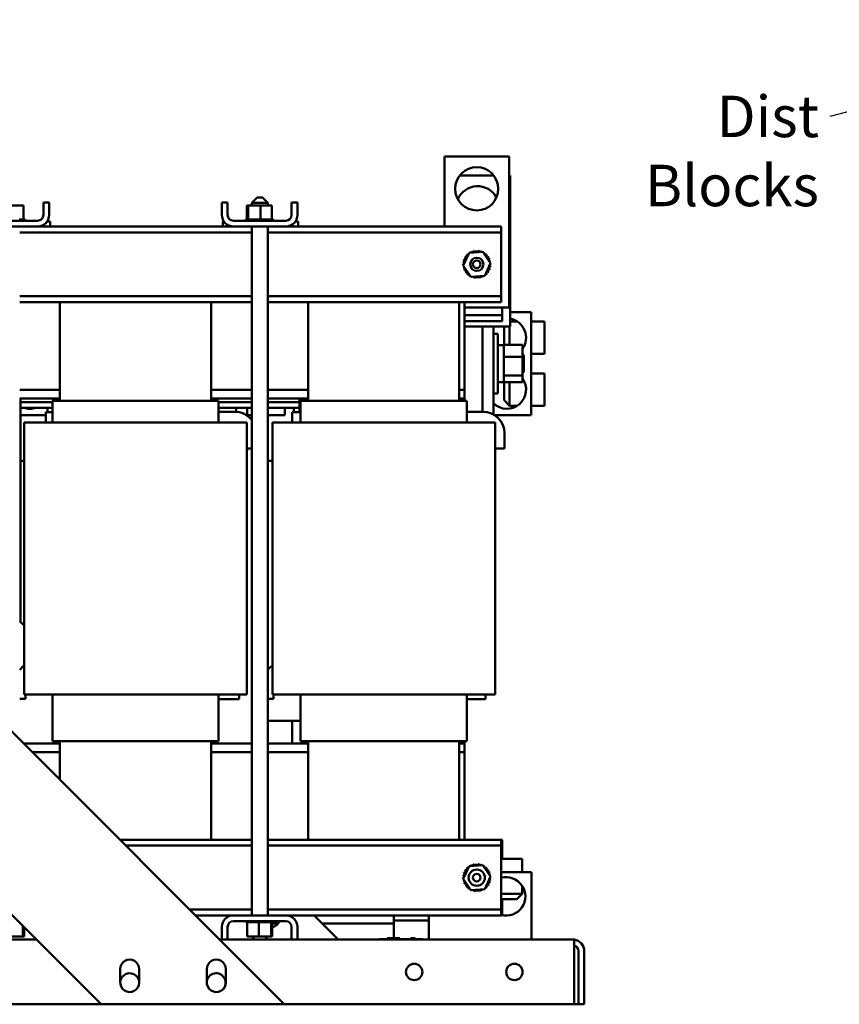
# Model space of a CAD drawing. Units: inches. Extents: x 4 to 172, y 2 to 134.
# Drawn here: x 19 to 38, y 33 to 56 of the extents above; entities that cross this region are included whole.
import ezdxf

# ---------------------------------------------------------------- set-up
doc = ezdxf.new("R2010")
doc.units = ezdxf.units.IN
doc.header["$LTSCALE"] = 8
doc.header["$MEASUREMENT"] = 0
doc.layers.add('Symbol (ANSI)', color=7, linetype='Continuous', lineweight=25)
doc.layers.add('Visible (ANSI)', color=7, linetype='Continuous', lineweight=50)
doc.styles.add('Note Text (ANSI)', font='tahoma.ttf')
doc.dimstyles.new('Default (ANSI)$7', dxfattribs={"dimscale": 8, "dimtxt": 0.12, "dimasz": 0.098425, "dimexe": 0.125, "dimexo": 0.0625, "dimgap": 0.031496, "dimtad": 0, "dimtih": 1, "dimtoh": 1, "dimrnd": 1e-08, "dimzin": 0, "dimdsep": 46, "dimtxsty": 'Note Text (ANSI)', "dimcen": 0.09, "dimdle": 0.393701, "dimclrd": 256, "dimclre": 256, "dimclrt": 256, "dimadec": 0, "dimazin": 1, "dimtfac": 1, "dimtofl": 0, "dimtmove": 0, "dimatfit": 3, "dimfxl": 1, "dimtolj": 1, "dimtzin": 4, "dimlwd": -1, "dimlwe": -1, "dimarcsym": 0})

msp = doc.modelspace()

# ---------------------------------------------------------------- linework, layer by layer
at = {"layer": 'Visible (ANSI)'}
for p, q in [((29.236, 52.747), (30.736, 52.747)), ((29.236, 51.122), (29.236, 52.747)), ((30.736, 52.747), (30.736, 49.247)), ((30.378, 52.307), (29.593, 52.307)), ((30.757, 52.307), (30.736, 52.307)), ((30.757, 48.807), (30.757, 52.307)), ((24.898, 51.798), (24.773, 51.673)), ((24.898, 51.798), (25.023, 51.798)), ((25.023, 51.798), (25.148, 51.673)), ((19.489, 51.611), (19.225, 51.611)), ((19.489, 51.611), (19.489, 51.282)), ((20.08, 51.682), (19.946, 51.682)), ((19.946, 51.39), (19.946, 51.682)), ((20.08, 51.39), (20.08, 51.682)), ((24.081, 51.39), (24.081, 51.682)), ((24.215, 51.682), (24.081, 51.682)), ((24.215, 51.39), (24.215, 51.682)), ((24.661, 51.611), (24.661, 51.282)), ((24.687, 51.611), (24.661, 51.611)), ((24.687, 51.611), (24.687, 51.282)), ((24.976, 51.611), (24.687, 51.611)), ((25.148, 51.673), (24.773, 51.673)), ((24.773, 51.673), (24.773, 51.611)), ((24.976, 51.611), (24.976, 51.282)), ((25.24, 51.611), (24.976, 51.611)), ((25.148, 51.673), (25.148, 51.611)), ((25.24, 51.611), (25.24, 51.282)), ((25.831, 51.682), (25.697, 51.682)), ((25.697, 51.39), (25.697, 51.682)), ((25.831, 51.39), (25.831, 51.682)), ((19.812, 51.256), (18.598, 51.256)), ((18.598, 51.122), (19.812, 51.122)), ((19.434, 51.282), (19.389, 51.282)), ((19.434, 51.282), (19.436, 51.282)), ((19.434, 51.282), (19.434, 51.256)), ((19.473, 51.282), (19.436, 51.282)), ((19.436, 51.282), (19.436, 51.256)), ((19.473, 51.282), (19.475, 51.282)), ((19.473, 51.282), (19.473, 51.256)), ((19.475, 51.282), (19.475, 51.256)), ((19.475, 51.282), (19.489, 51.282)), ((19.502, 51.282), (19.489, 51.282)), ((19.502, 51.282), (19.503, 51.282)), ((19.502, 51.282), (19.502, 51.256)), ((19.519, 51.282), (19.503, 51.282)), ((19.503, 51.282), (19.503, 51.256)), ((19.519, 51.282), (19.519, 51.282)), ((19.523, 51.282), (19.519, 51.282)), ((19.519, 51.282), (19.519, 51.256)), ((19.519, 51.282), (19.519, 51.256)), ((19.523, 51.282), (19.523, 51.256)), ((24.349, 51.122), (19.812, 51.122)), ((19.967, 51.122), (19.967, 51.172)), ((20.101, 51.242), (20.036, 51.242)), ((20.101, 51.122), (20.101, 51.242)), ((24.125, 51.242), (24.101, 51.242)), ((24.101, 51.122), (24.101, 51.242)), ((24.235, 51.122), (24.235, 51.148)), ((25.563, 51.256), (24.349, 51.256)), ((24.349, 51.122), (25.563, 51.122)), ((24.627, 51.282), (24.628, 51.282)), ((24.627, 51.282), (24.627, 51.256)), ((24.635, 51.282), (24.628, 51.282)), ((24.628, 51.282), (24.628, 51.256)), ((24.635, 51.282), (24.636, 51.282)), ((24.635, 51.282), (24.635, 51.256)), ((24.655, 51.282), (24.636, 51.282)), ((24.636, 51.282), (24.636, 51.256)), ((24.655, 51.282), (24.656, 51.282)), ((24.655, 51.282), (24.655, 51.256)), ((24.683, 51.282), (24.656, 51.282)), ((24.656, 51.282), (24.656, 51.256)), ((24.683, 51.282), (24.686, 51.282)), ((24.686, 51.282), (24.688, 51.282)), ((24.686, 51.282), (24.686, 51.256)), ((24.694, 51.282), (24.688, 51.282)), ((24.688, 51.282), (24.688, 51.256)), ((24.694, 51.282), (24.728, 51.282)), ((24.728, 51.282), (24.728, 51.256)), ((24.728, 51.282), (24.73, 51.282)), ((24.73, 51.282), (24.73, 51.256)), ((24.778, 51.282), (24.73, 51.282)), ((24.773, 51.122), (24.773, 35.162)), ((24.778, 51.282), (24.778, 51.256)), ((24.778, 51.282), (24.78, 51.282)), ((24.78, 51.282), (24.78, 51.256)), ((24.834, 51.282), (24.78, 51.282)), ((24.834, 51.282), (24.837, 51.282)), ((24.834, 51.282), (24.834, 51.256)), ((24.837, 51.282), (24.837, 51.256)), ((24.895, 51.282), (24.837, 51.282)), ((24.895, 51.282), (24.895, 51.256)), ((24.895, 51.282), (24.898, 51.282)), ((24.898, 51.282), (24.898, 51.256)), ((24.921, 51.282), (24.898, 51.282)), ((24.921, 51.282), (24.956, 51.282)), ((24.958, 51.282), (24.956, 51.282)), ((24.958, 51.282), (24.961, 51.282)), ((24.958, 51.282), (24.958, 51.256)), ((24.962, 51.282), (24.961, 51.282)), ((24.961, 51.282), (24.961, 51.256)), ((24.962, 51.282), (24.976, 51.282)), ((24.976, 51.282), (25.009, 51.282)), ((25.021, 51.282), (25.009, 51.282)), ((25.021, 51.282), (25.024, 51.282)), ((25.021, 51.282), (25.021, 51.256)), ((25.081, 51.282), (25.024, 51.282)), ((25.024, 51.282), (25.024, 51.256)), ((25.081, 51.282), (25.084, 51.282)), ((25.081, 51.282), (25.081, 51.256)), ((25.137, 51.282), (25.084, 51.282)), ((25.084, 51.282), (25.084, 51.256)), ((25.137, 51.282), (25.139, 51.282)), ((25.137, 51.282), (25.137, 51.256)), ((25.185, 51.282), (25.139, 51.282)), ((25.139, 51.282), (25.139, 51.256)), ((25.148, 51.122), (25.148, 35.162)), ((25.185, 51.282), (25.187, 51.282)), ((25.185, 51.282), (25.185, 51.256)), ((25.223, 51.282), (25.187, 51.282)), ((25.187, 51.282), (25.187, 51.256)), ((25.223, 51.282), (25.225, 51.282)), ((25.223, 51.282), (25.223, 51.256)), ((25.225, 51.282), (25.225, 51.256)), ((25.225, 51.282), (25.24, 51.282)), ((25.252, 51.282), (25.24, 51.282)), ((25.252, 51.282), (25.253, 51.282)), ((25.252, 51.282), (25.252, 51.256)), ((25.269, 51.282), (25.253, 51.282)), ((25.253, 51.282), (25.253, 51.256)), ((25.269, 51.282), (25.269, 51.282)), ((25.274, 51.282), (25.269, 51.282)), ((25.269, 51.282), (25.269, 51.256)), ((25.269, 51.282), (25.269, 51.256)), ((25.274, 51.282), (25.274, 51.256)), ((30.551, 51.122), (25.563, 51.122)), ((25.717, 51.122), (25.717, 51.171)), ((25.851, 51.242), (25.786, 51.242)), ((25.851, 51.122), (25.851, 51.242)), ((30.551, 50.988), (30.551, 51.122)), ((24.773, 50.988), (19.398, 50.988)), ((30.551, 50.988), (25.148, 50.988)), ((30.551, 50.858), (30.551, 50.988)), ((30.551, 49.636), (30.551, 50.858)), ((29.669, 50.222), (29.807, 50.511)), ((29.807, 50.511), (30.126, 50.537)), ((30.126, 50.537), (30.308, 50.273)), ((29.85, 49.958), (29.669, 50.222)), ((30.308, 50.273), (30.17, 49.983)), ((8.477, 50.156), (25.527, 33.106)), ((30.17, 49.983), (29.85, 49.958)), ((24.773, 49.506), (19.398, 49.506)), ((30.551, 49.506), (25.148, 49.506)), ((30.551, 49.506), (30.551, 49.636)), ((30.551, 49.372), (30.551, 49.506)), ((24.773, 49.372), (19.398, 49.372)), ((20.331, 49.372), (20.331, 47.082)), ((23.831, 49.372), (23.831, 47.082)), ((30.551, 49.372), (25.148, 49.372)), ((26.081, 49.372), (26.081, 47.082)), ((29.581, 49.372), (29.581, 47.082)), ((29.706, 47.342), (29.706, 49.372)), ((30.736, 49.247), (29.706, 49.247)), ((30.572, 49.066), (29.706, 49.066)), ((30.572, 49.196), (30.572, 49.247)), ((30.572, 49.066), (30.572, 49.196)), ((30.572, 48.932), (30.572, 49.066)), ((30.757, 49.139), (31.246, 49.139)), ((31.246, 46.755), (31.246, 49.139)), ((30.572, 48.932), (29.706, 48.932)), ((30.926, 48.924), (30.757, 48.924)), ((31.246, 48.924), (31.556, 48.924)), ((31.556, 48.174), (31.556, 48.924)), ((29.706, 48.807), (30.757, 48.807)), ((30.121, 46.832), (30.121, 48.807)), ((30.371, 48.807), (30.371, 46.77)), ((30.371, 48.637), (30.476, 48.637)), ((30.476, 48.637), (30.476, 47.257)), ((30.621, 48.799), (30.629, 48.807)), ((30.621, 48.381), (30.621, 48.799)), ((30.746, 48.807), (30.746, 48.381)), ((30.491, 48.377), (30.596, 48.377)), ((30.611, 48.381), (30.611, 48.354)), ((31.044, 48.381), (30.611, 48.381)), ((31.044, 48.107), (31.044, 48.381)), ((30.611, 48.354), (30.611, 48.116)), ((31.079, 48.137), (31.044, 48.172)), ((31.079, 48.137), (31.079, 47.757)), ((31.246, 48.174), (31.556, 48.174)), ((30.611, 48.116), (30.611, 48.107)), ((30.611, 48.107), (30.611, 48.093)), ((31.044, 48.107), (30.611, 48.107)), ((30.611, 48.093), (30.611, 47.692)), ((31.044, 47.673), (31.044, 48.107)), ((30.611, 47.692), (30.611, 47.673)), ((31.079, 47.757), (31.044, 47.722)), ((31.246, 47.721), (31.556, 47.721)), ((31.556, 47.721), (31.556, 46.971)), ((30.491, 47.517), (30.596, 47.517)), ((30.611, 47.673), (30.611, 47.666)), ((30.611, 47.673), (31.044, 47.673)), ((30.611, 47.666), (30.611, 47.532)), ((30.611, 47.532), (30.611, 47.514)), ((31.044, 47.514), (30.611, 47.514)), ((30.621, 47.096), (30.621, 47.514)), ((30.746, 47.514), (30.746, 46.971)), ((31.044, 47.514), (31.044, 47.673)), ((20.331, 47.342), (19.398, 47.342)), ((24.773, 47.342), (23.831, 47.342)), ((26.081, 47.342), (25.148, 47.342)), ((29.706, 47.342), (29.581, 47.342)), ((29.706, 47.342), (29.706, 47.142)), ((30.371, 47.257), (30.476, 47.257)), ((19.398, 47.142), (20.206, 47.142)), ((19.418, 41.961), (19.418, 47.142)), ((20.156, 47.052), (19.418, 47.052)), ((20.156, 47.052), (19.418, 47.052)), ((20.156, 46.582), (20.156, 47.082)), ((20.28, 47.082), (20.156, 47.082)), ((20.156, 47.082), (20.156, 47.082)), ((20.17, 47.082), (20.17, 47.142)), ((20.331, 47.142), (20.206, 47.142)), ((20.206, 47.142), (20.206, 47.082)), ((20.28, 47.082), (20.329, 47.082)), ((23.832, 47.082), (20.329, 47.082)), ((23.956, 47.142), (23.831, 47.142)), ((23.832, 47.082), (23.882, 47.082)), ((24.005, 47.082), (23.882, 47.082)), ((23.956, 47.142), (24.773, 47.142)), ((23.956, 47.082), (23.956, 47.142)), ((24.005, 47.082), (24.006, 47.082)), ((24.006, 46.582), (24.006, 47.082)), ((24.773, 47.052), (24.006, 47.052)), ((24.773, 47.052), (24.006, 47.052)), ((25.148, 47.142), (25.956, 47.142)), ((25.877, 47.052), (25.148, 47.052)), ((25.877, 47.052), (25.148, 47.052)), ((25.877, 46.822), (25.877, 47.142)), ((25.906, 46.582), (25.906, 47.082)), ((26.03, 47.082), (25.906, 47.082)), ((25.906, 47.082), (25.906, 47.082)), ((26.081, 47.142), (25.956, 47.142)), ((25.956, 47.142), (25.956, 47.082)), ((26.03, 47.082), (26.079, 47.082)), ((29.582, 47.082), (26.079, 47.082)), ((29.706, 47.142), (29.581, 47.142)), ((29.582, 47.082), (29.632, 47.082)), ((29.755, 47.082), (29.632, 47.082)), ((29.706, 47.082), (29.706, 47.142)), ((29.755, 47.082), (29.756, 47.082)), ((29.756, 46.582), (29.756, 47.082)), ((30.621, 47.096), (30.746, 46.971)), ((19.418, 46.922), (20.156, 46.922)), ((20.005, 46.582), (20.005, 46.822)), ((20.13, 46.822), (20.005, 46.822)), ((20.156, 46.922), (20.045, 46.922)), ((20.045, 46.922), (20.045, 46.822)), ((20.13, 46.822), (20.156, 46.822)), ((24.006, 46.922), (24.773, 46.922)), ((24.006, 46.832), (24.38, 46.832)), ((24.414, 46.831), (24.414, 46.922)), ((24.664, 46.922), (24.664, 46.744)), ((25.148, 46.922), (25.877, 46.922)), ((25.539, 46.755), (25.539, 46.922)), ((25.712, 46.582), (25.712, 46.822)), ((25.838, 46.822), (25.712, 46.822)), ((25.877, 46.922), (25.752, 46.922)), ((25.752, 46.922), (25.752, 46.822)), ((25.838, 46.822), (25.877, 46.822)), ((25.906, 46.822), (25.877, 46.822)), ((29.756, 46.832), (30.13, 46.832)), ((30.926, 46.971), (30.746, 46.971)), ((31.246, 46.971), (31.556, 46.971)), ((19.418, 46.755), (20.005, 46.755)), ((19.501, 46.582), (19.51, 46.582)), ((19.501, 40.282), (19.501, 46.582)), ((19.634, 46.582), (19.51, 46.582)), ((19.634, 46.582), (20.329, 46.582)), ((23.832, 46.582), (20.329, 46.582)), ((23.832, 46.582), (24.528, 46.582)), ((24.651, 46.582), (24.528, 46.582)), ((24.651, 46.582), (24.661, 46.582)), ((24.661, 40.282), (24.661, 46.582)), ((24.664, 46.755), (24.773, 46.755)), ((25.148, 46.755), (25.539, 46.755)), ((25.251, 46.582), (25.26, 46.582)), ((25.251, 40.282), (25.251, 46.582)), ((25.384, 46.582), (25.26, 46.582)), ((25.384, 46.582), (26.079, 46.582)), ((29.582, 46.582), (26.079, 46.582)), ((29.582, 46.582), (30.278, 46.582)), ((30.401, 46.582), (30.278, 46.582)), ((30.397, 46.755), (31.246, 46.755)), ((30.401, 46.582), (30.411, 46.582)), ((30.411, 40.282), (30.411, 46.582)), ((30.63, 46.332), (30.63, 45.982)), ((21.284, 33.106), (8.477, 45.914)), ((24.773, 45.982), (24.661, 45.982)), ((24.664, 45.982), (24.664, 45.947)), ((30.63, 45.982), (30.411, 45.982)), ((19.495, 45.697), (19.418, 45.697)), ((19.495, 45.697), (19.501, 45.697)), ((25.202, 45.697), (25.148, 45.697)), ((25.202, 45.697), (25.251, 45.697)), ((19.398, 41.981), (19.501, 41.878)), ((19.531, 40.182), (19.398, 40.182)), ((19.51, 40.282), (19.501, 40.282)), ((19.51, 40.282), (19.634, 40.282)), ((19.531, 40.282), (19.531, 40.182)), ((20.329, 40.282), (19.634, 40.282)), ((20.156, 39.202), (20.156, 40.282)), ((20.329, 40.282), (23.832, 40.282)), ((24.528, 40.282), (23.832, 40.282)), ((24.006, 39.202), (24.006, 40.282)), ((24.344, 40.172), (24.006, 40.172)), ((24.344, 40.172), (24.479, 40.172)), ((24.479, 40.282), (24.479, 40.172)), ((24.528, 40.282), (24.651, 40.282)), ((24.661, 40.282), (24.651, 40.282)), ((25.281, 40.182), (25.148, 40.182)), ((25.26, 40.282), (25.251, 40.282)), ((25.26, 40.282), (25.384, 40.282)), ((25.281, 40.282), (25.281, 40.182)), ((26.079, 40.282), (25.384, 40.282)), ((25.906, 39.202), (25.906, 40.282)), ((26.079, 40.282), (29.582, 40.282)), ((30.278, 40.282), (29.582, 40.282)), ((29.756, 39.202), (29.756, 40.282)), ((30.052, 40.172), (29.756, 40.172)), ((30.052, 40.172), (30.186, 40.172)), ((30.186, 40.282), (30.186, 40.172)), ((30.278, 40.282), (30.401, 40.282)), ((30.411, 40.282), (30.401, 40.282)), ((25.148, 39.672), (25.202, 39.672)), ((25.877, 39.672), (25.202, 39.672)), ((25.712, 39.142), (25.712, 39.672)), ((25.877, 39.672), (25.906, 39.672)), ((19.491, 39.142), (20.206, 39.142)), ((20.156, 39.202), (20.28, 39.202)), ((20.156, 39.202), (20.156, 39.202)), ((20.206, 39.202), (20.206, 39.142)), ((20.206, 39.142), (20.331, 39.142)), ((20.329, 39.202), (20.28, 39.202)), ((20.329, 39.202), (23.832, 39.202)), ((20.331, 39.202), (20.331, 38.302)), ((23.831, 39.202), (23.831, 36.912)), ((23.831, 39.142), (23.956, 39.142)), ((23.882, 39.202), (23.832, 39.202)), ((23.882, 39.202), (24.005, 39.202)), ((23.956, 39.142), (23.956, 39.202)), ((23.956, 39.142), (24.773, 39.142)), ((24.006, 39.202), (24.005, 39.202)), ((25.148, 39.142), (25.956, 39.142)), ((25.906, 39.202), (26.03, 39.202)), ((25.906, 39.202), (25.906, 39.202)), ((25.956, 39.202), (25.956, 39.142)), ((25.956, 39.142), (26.081, 39.142)), ((26.079, 39.202), (26.03, 39.202)), ((26.079, 39.202), (29.582, 39.202)), ((26.081, 39.202), (26.081, 36.912)), ((29.581, 39.202), (29.581, 36.912)), ((29.581, 39.142), (29.706, 39.142)), ((29.632, 39.202), (29.582, 39.202)), ((29.632, 39.202), (29.755, 39.202)), ((29.706, 39.142), (29.706, 39.202)), ((29.706, 39.142), (29.706, 38.942)), ((29.756, 39.202), (29.755, 39.202)), ((20.331, 38.942), (19.691, 38.942)), ((24.773, 38.942), (23.831, 38.942)), ((26.081, 38.942), (25.148, 38.942)), ((29.706, 38.942), (29.581, 38.942)), ((29.706, 36.912), (29.706, 38.942)), ((24.773, 36.912), (21.721, 36.912)), ((24.773, 36.778), (21.855, 36.778)), ((30.551, 36.912), (25.148, 36.912)), ((30.551, 36.778), (25.148, 36.778)), ((30.551, 36.778), (30.551, 36.912)), ((30.572, 36.912), (30.551, 36.912)), ((30.551, 36.648), (30.551, 36.778)), ((30.572, 36.778), (30.551, 36.778)), ((30.572, 36.778), (30.572, 36.912)), ((30.572, 36.648), (30.572, 36.778)), ((30.551, 35.426), (30.551, 36.648)), ((30.572, 36.474), (30.572, 36.648)), ((29.669, 36.012), (29.807, 36.301)), ((29.807, 36.301), (30.126, 36.327)), ((30.126, 36.327), (30.308, 36.063)), ((31.041, 36.474), (30.551, 36.474)), ((31.041, 36.164), (31.041, 36.474)), ((30.308, 36.063), (30.17, 35.773)), ((31.257, 36.164), (30.551, 36.164)), ((31.257, 36.164), (31.257, 34.602)), ((29.85, 35.748), (29.669, 36.012)), ((31.041, 35.844), (31.041, 35.664)), ((30.17, 35.773), (29.85, 35.748)), ((30.551, 35.664), (31.041, 35.664)), ((30.916, 35.539), (31.041, 35.664)), ((30.916, 35.539), (30.551, 35.539)), ((30.551, 35.296), (30.551, 35.426)), ((30.572, 35.426), (30.572, 35.539)), ((30.572, 35.296), (30.572, 35.426)), ((24.773, 35.296), (23.337, 35.296)), ((24.349, 35.162), (23.471, 35.162)), ((25.563, 35.162), (24.349, 35.162)), ((30.551, 35.296), (25.148, 35.296)), ((30.551, 35.162), (25.563, 35.162)), ((26.217, 35.162), (26.777, 34.602)), ((28.062, 34.977), (28.062, 35.162)), ((28.873, 35.162), (28.873, 34.602)), ((30.551, 35.162), (30.551, 35.296)), ((30.572, 35.296), (30.551, 35.296)), ((30.572, 35.165), (30.572, 35.296)), ((19.474, 34.673), (19.474, 34.916)), ((24.349, 35.028), (25.563, 35.028)), ((24.637, 35.002), (24.637, 35.028)), ((24.637, 35.002), (24.642, 35.002)), ((24.642, 35.002), (24.642, 35.028)), ((24.642, 35.002), (24.642, 35.028)), ((24.642, 35.002), (24.658, 35.002)), ((24.642, 35.002), (24.642, 35.002)), ((24.658, 35.002), (24.658, 35.028)), ((24.659, 35.002), (24.658, 35.002)), ((24.659, 35.002), (24.659, 35.028)), ((24.659, 35.002), (24.671, 35.002)), ((24.686, 35.002), (24.671, 35.002)), ((24.671, 34.673), (24.671, 35.002)), ((24.686, 35.002), (24.686, 35.028)), ((24.688, 35.002), (24.686, 35.002)), ((24.688, 35.002), (24.688, 35.028)), ((24.688, 35.002), (24.724, 35.002)), ((24.724, 35.002), (24.724, 35.028)), ((24.727, 35.002), (24.724, 35.002)), ((24.727, 35.002), (24.727, 35.028)), ((24.727, 35.002), (24.772, 35.002)), ((24.772, 35.002), (24.772, 35.028)), ((24.775, 35.002), (24.772, 35.002)), ((24.775, 35.002), (24.775, 35.028)), ((24.775, 35.002), (24.827, 35.002)), ((24.827, 35.002), (24.827, 35.028)), ((24.83, 35.002), (24.827, 35.002)), ((24.83, 35.002), (24.83, 35.028)), ((24.83, 35.002), (24.887, 35.002)), ((24.887, 35.002), (24.887, 35.028)), ((24.89, 35.002), (24.887, 35.002)), ((24.89, 35.002), (24.89, 35.028)), ((24.89, 35.002), (24.902, 35.002)), ((24.935, 35.002), (24.902, 35.002)), ((24.949, 35.002), (24.935, 35.002)), ((24.935, 34.673), (24.935, 35.002)), ((24.949, 35.002), (24.95, 35.002)), ((24.95, 35.002), (24.95, 35.028)), ((24.953, 35.002), (24.95, 35.002)), ((24.953, 35.002), (24.953, 35.028)), ((24.953, 35.002), (24.955, 35.002)), ((24.99, 35.002), (24.955, 35.002)), ((24.99, 35.002), (25.013, 35.002)), ((25.013, 35.002), (25.013, 35.028)), ((25.016, 35.002), (25.013, 35.002)), ((25.016, 35.002), (25.016, 35.028)), ((25.016, 35.002), (25.074, 35.002)), ((25.074, 35.002), (25.074, 35.028)), ((25.077, 35.002), (25.074, 35.002)), ((25.077, 35.002), (25.077, 35.028)), ((25.077, 35.002), (25.131, 35.002)), ((25.131, 35.002), (25.131, 35.028)), ((25.134, 35.002), (25.131, 35.002)), ((25.134, 35.002), (25.134, 35.028)), ((25.134, 35.002), (25.181, 35.002)), ((25.181, 35.002), (25.181, 35.028)), ((25.183, 35.002), (25.181, 35.002)), ((25.183, 35.002), (25.183, 35.028)), ((25.217, 35.002), (25.183, 35.002)), ((25.217, 35.002), (25.223, 35.002)), ((25.223, 35.002), (25.223, 35.028)), ((25.225, 35.002), (25.223, 35.002)), ((25.225, 35.002), (25.225, 35.028)), ((25.228, 35.002), (25.225, 35.002)), ((25.225, 34.673), (25.225, 35.002)), ((25.228, 35.002), (25.255, 35.002)), ((25.25, 34.673), (25.25, 35.002)), ((25.25, 34.977), (25.384, 34.977)), ((25.255, 35.002), (25.255, 35.028)), ((25.256, 35.002), (25.255, 35.002)), ((25.256, 35.002), (25.256, 35.028)), ((25.256, 35.002), (25.275, 35.002)), ((25.275, 35.002), (25.275, 35.028)), ((25.276, 35.002), (25.275, 35.002)), ((25.276, 35.002), (25.276, 35.028)), ((25.276, 35.002), (25.284, 35.002)), ((25.284, 35.002), (25.284, 35.028)), ((25.284, 35.002), (25.284, 35.028)), ((25.284, 35.002), (25.284, 35.002)), ((26.402, 34.977), (28.062, 34.977)), ((28.062, 35.047), (28.873, 35.047)), ((28.062, 34.612), (28.062, 34.977)), ((19.499, 34.673), (19.499, 34.891)), ((24.081, 34.894), (24.081, 34.602)), ((24.215, 34.894), (24.215, 34.602)), ((25.697, 34.894), (25.697, 34.602)), ((25.831, 34.894), (25.831, 34.602)), ((19.788, 34.602), (9.995, 34.602)), ((19.185, 34.673), (19.474, 34.673)), ((19.474, 34.673), (19.499, 34.673)), ((32.209, 34.602), (24.031, 34.602)), ((24.671, 34.673), (24.935, 34.673)), ((24.844, 34.602), (24.773, 34.673)), ((24.935, 34.673), (25.225, 34.673)), ((25.077, 34.602), (25.148, 34.673)), ((25.225, 34.673), (25.25, 34.673)), ((27.726, 34.612), (27.788, 34.612)), ((27.726, 34.612), (27.726, 34.602)), ((28.664, 34.612), (27.788, 34.612)), ((27.911, 34.632), (27.913, 34.632)), ((27.911, 34.612), (27.911, 34.632)), ((27.913, 34.632), (27.926, 34.632)), ((27.913, 34.612), (27.913, 34.632)), ((27.926, 34.632), (28.023, 34.632)), ((27.926, 34.612), (27.926, 34.632)), ((28.023, 34.632), (28.025, 34.632)), ((28.023, 34.612), (28.023, 34.632)), ((28.025, 34.632), (28.032, 34.632)), ((28.025, 34.612), (28.025, 34.632)), ((28.032, 34.612), (28.032, 34.632)), ((28.091, 34.632), (28.147, 34.632)), ((28.091, 34.612), (28.091, 34.632)), ((28.147, 34.632), (28.205, 34.632)), ((28.205, 34.612), (28.205, 34.632)), ((28.453, 34.632), (28.563, 34.632)), ((28.453, 34.612), (28.453, 34.632)), ((28.563, 34.612), (28.563, 34.632)), ((28.664, 34.612), (28.726, 34.612)), ((28.726, 34.602), (28.726, 34.612)), ((32.24, 34.601), (32.24, 34.334)), ((32.24, 33.102), (32.24, 34.334)), ((32.343, 34.334), (32.343, 33.102)), ((32.477, 33.102), (32.477, 34.334)), ((21.727, 33.629), (21.726, 33.917)), ((22.166, 33.918), (22.166, 33.606)), ((23.734, 33.629), (23.733, 33.917)), ((24.173, 33.918), (24.173, 33.606)), ((9.995, 33.102), (32.24, 33.102)), ((25.527, 33.106), (21.284, 33.106)), ((32.24, 33.102), (32.343, 33.102)), ((32.343, 33.102), (32.477, 33.102))]:
    msp.add_line(p, q, dxfattribs=at)
for centre, radius in [((29.986, 51.997), 0.5), ((29.988, 50.247), 0.154), ((29.986, 50.247), 0.0875), ((29.986, 36.037), 0.188), ((29.986, 36.037), 0.0875), ((28.537, 33.852), 0.19), ((30.859, 33.853), 0.19)]:
    msp.add_circle(centre, radius, dxfattribs=at)
for centre, radius, start, end in [((30.007, 51.557), 0.5, 28.9117, 156.6381), ((19.812, 51.39), 0.268, 270, 0), ((19.812, 51.39), 0.134, 270, 0), ((24.349, 51.39), 0.268, 180, 270), ((24.349, 51.39), 0.134, 180, 270), ((25.563, 51.39), 0.268, 270, 0), ((25.563, 51.39), 0.134, 270, 0), ((29.699, 50.391), 0.0302, 246.2068, 60.8552), ((29.988, 50.247), 0.323, 147.6326, 148.1795), ((29.733, 50.445), 0.0302, 234.9568, 49.6052), ((29.988, 50.247), 0.323, 136.3826, 136.9295), ((29.776, 50.491), 0.0302, 223.7068, 283.2882), ((29.988, 50.247), 0.323, 125.1326, 125.6795), ((29.776, 50.491), 0.0302, 25.7303, 38.3552), ((29.828, 50.528), 0.0302, 212.4568, 221.2502), ((29.988, 50.247), 0.323, 113.8826, 114.4295), ((29.828, 50.528), 0.0302, 335.3028, 27.1052), ((29.885, 50.554), 0.0302, 201.2068, 15.8552), ((29.988, 50.247), 0.323, 102.6326, 103.1795), ((29.947, 50.568), 0.0302, 189.9568, 4.6052), ((29.988, 50.247), 0.323, 91.3826, 91.9295), ((30.011, 50.57), 0.0302, 178.7068, 353.3552), ((29.988, 50.247), 0.323, 80.1326, 80.6795), ((30.073, 50.559), 0.0302, 167.4568, 246.682), ((30.073, 50.559), 0.0302, 302.3365, 342.1052), ((29.988, 50.247), 0.323, 68.8826, 69.4295), ((30.132, 50.537), 0.0302, 156.2068, 183.6682), ((30.132, 50.537), 0.0302, 294.8275, 330.8552), ((30.186, 50.503), 0.0302, 144.9568, 319.6052), ((29.988, 50.247), 0.323, 57.6326, 58.1795), ((30.232, 50.46), 0.0302, 133.7068, 308.3552), ((29.988, 50.247), 0.323, 46.3826, 46.9295), ((30.269, 50.408), 0.0302, 122.4568, 297.1052), ((29.988, 50.247), 0.323, 35.1326, 35.6795), ((29.666, 50.27), 0.0302, 268.7068, 294.5292), ((29.988, 50.247), 0.323, 181.3826, 181.9295), ((29.668, 50.206), 0.0302, 75.562, 94.6052), ((29.988, 50.247), 0.323, 170.1326, 170.6795), ((29.666, 50.27), 0.0302, 14.4893, 83.3552), ((29.676, 50.332), 0.0302, 257.4568, 72.1052), ((29.668, 50.206), 0.0302, 279.9568, 323.5482), ((29.988, 50.247), 0.323, 158.8826, 159.4295), ((30.295, 50.35), 0.0302, 111.2068, 285.8552), ((30.3, 50.163), 0.0302, 77.4568, 252.1052), ((30.311, 50.225), 0.0302, 194.4893, 263.3552), ((29.988, 50.247), 0.323, 23.8826, 24.4295), ((30.309, 50.288), 0.0302, 99.9568, 143.5482), ((30.311, 50.225), 0.0302, 88.7068, 114.5292), ((30.309, 50.288), 0.0302, 255.562, 274.6052), ((29.988, 50.247), 0.323, 12.6326, 13.1795), ((29.988, 50.247), 0.323, 350.1326, 350.6795), ((29.988, 50.247), 0.323, 1.3826, 1.9295), ((29.988, 50.247), 0.323, 192.6326, 193.1795), ((29.682, 50.145), 0.0302, 291.2068, 105.8552), ((29.988, 50.247), 0.323, 203.8826, 204.4295), ((29.708, 50.087), 0.0302, 302.4568, 117.1052), ((29.988, 50.247), 0.323, 215.1326, 215.6795), ((29.744, 50.035), 0.0302, 313.7068, 128.3552), ((29.988, 50.247), 0.323, 226.3826, 226.9295), ((29.79, 49.992), 0.0302, 324.9568, 139.6052), ((29.988, 50.247), 0.323, 237.6326, 238.1795), ((29.844, 49.958), 0.0302, 114.8275, 150.8552), ((29.844, 49.958), 0.0302, 336.2068, 3.6682), ((29.903, 49.936), 0.0302, 122.3365, 162.1052), ((29.903, 49.936), 0.0302, 347.4568, 66.682), ((30.091, 49.941), 0.0302, 21.2068, 195.8552), ((30.149, 49.967), 0.0302, 155.3028, 207.1052), ((30.149, 49.967), 0.0302, 32.4568, 41.2502), ((30.2, 50.004), 0.0302, 205.7303, 218.3552), ((29.988, 50.247), 0.323, 305.1326, 305.6795), ((30.2, 50.004), 0.0302, 43.7068, 103.2882), ((30.244, 50.05), 0.0302, 54.9568, 229.6052), ((29.988, 50.247), 0.323, 316.3826, 316.9295), ((30.277, 50.103), 0.0302, 66.2068, 240.8552), ((29.988, 50.247), 0.323, 327.6326, 328.1795), ((29.988, 50.247), 0.323, 338.8826, 339.4295), ((29.988, 50.247), 0.323, 248.8826, 249.4295), ((29.988, 50.247), 0.323, 260.1326, 260.6795), ((29.966, 49.925), 0.0302, 358.7068, 173.3552), ((29.988, 50.247), 0.323, 271.3826, 271.9295), ((30.029, 49.927), 0.0302, 9.9568, 184.6052), ((29.988, 50.247), 0.323, 282.6326, 283.1795), ((29.988, 50.247), 0.323, 293.8826, 294.4295), ((30.683, 48.549), 0.446, 323.8418, 80.5252), ((30.491, 48.362), 0.015, 90, 180), ((30.596, 48.362), 0.015, 0, 90), ((30.683, 47.346), 0.446, 225.582, 36.1582), ((30.491, 47.532), 0.015, 180, 270), ((30.596, 47.532), 0.015, 270, 0), ((19.633, 47.346), 0.447, 251.5297, 288.4703), ((24.38, 46.332), 0.5, 38.1719, 90), ((30.13, 46.332), 0.5, 0, 90), ((24.164, 45.947), 0.5, 353.6174, 0), ((19.781, 40.532), 0.5, 124.1499, 140.1175), ((25.531, 40.532), 0.5, 124.1499, 140.046), ((29.988, 36.037), 0.323, 125.1326, 125.6795), ((29.776, 36.281), 0.0302, 25.7303, 38.3552), ((29.828, 36.318), 0.0302, 212.4568, 221.2502), ((29.988, 36.037), 0.323, 113.8826, 114.4295), ((29.828, 36.318), 0.0302, 335.3028, 27.1052), ((29.885, 36.344), 0.0302, 201.2068, 15.8552), ((29.988, 36.037), 0.323, 102.6326, 103.1795), ((29.947, 36.358), 0.0302, 189.9568, 4.6052), ((29.988, 36.037), 0.323, 91.3826, 91.9295), ((30.011, 36.36), 0.0302, 178.7068, 353.3552), ((29.988, 36.037), 0.323, 80.1326, 80.6795), ((30.073, 36.349), 0.0302, 167.4568, 246.682), ((30.073, 36.349), 0.0302, 302.3365, 342.1052), ((29.988, 36.037), 0.323, 68.8826, 69.4295), ((30.132, 36.327), 0.0302, 156.2068, 183.6682), ((30.132, 36.327), 0.0302, 294.8275, 330.8552), ((30.186, 36.293), 0.0302, 144.9568, 319.6052), ((29.988, 36.037), 0.323, 57.6326, 58.1795), ((29.988, 36.037), 0.323, 46.3826, 46.9295), ((29.988, 36.037), 0.323, 170.1326, 170.6795), ((29.666, 36.06), 0.0302, 14.4893, 83.3552), ((29.676, 36.122), 0.0302, 257.4568, 72.1052), ((29.988, 36.037), 0.323, 158.8826, 159.4295), ((29.699, 36.181), 0.0302, 246.2068, 60.8552), ((29.988, 36.037), 0.323, 147.6326, 148.1795), ((29.733, 36.235), 0.0302, 234.9568, 49.6052), ((29.988, 36.037), 0.323, 136.3826, 136.9295), ((29.776, 36.281), 0.0302, 223.7068, 283.2882), ((30.232, 36.25), 0.0302, 133.7068, 308.3552), ((30.269, 36.198), 0.0302, 122.4568, 297.1052), ((29.988, 36.037), 0.323, 35.1326, 35.6795), ((30.295, 36.14), 0.0302, 111.2068, 285.8552), ((29.988, 36.037), 0.323, 23.8826, 24.4295), ((30.309, 36.078), 0.0302, 99.9568, 143.5482), ((30.311, 36.015), 0.0302, 88.7068, 114.5292), ((30.309, 36.078), 0.0302, 255.562, 274.6052), ((29.988, 36.037), 0.323, 12.6326, 13.1795), ((29.988, 36.037), 0.323, 1.3826, 1.9295), ((30.666, 35.602), 0.446, 255.0019, 104.9981), ((29.666, 36.06), 0.0302, 268.7068, 294.5292), ((29.988, 36.037), 0.323, 181.3826, 181.9295), ((29.668, 35.996), 0.0302, 75.562, 94.6052), ((29.668, 35.996), 0.0302, 279.9568, 323.5482), ((29.988, 36.037), 0.323, 192.6326, 193.1795), ((29.682, 35.935), 0.0302, 291.2068, 105.8552), ((29.988, 36.037), 0.323, 203.8826, 204.4295), ((29.708, 35.877), 0.0302, 302.4568, 117.1052), ((29.988, 36.037), 0.323, 215.1326, 215.6795), ((29.744, 35.825), 0.0302, 313.7068, 128.3552), ((30.2, 35.794), 0.0302, 43.7068, 103.2882), ((30.244, 35.84), 0.0302, 54.9568, 229.6052), ((29.988, 36.037), 0.323, 316.3826, 316.9295), ((30.277, 35.893), 0.0302, 66.2068, 240.8552), ((29.988, 36.037), 0.323, 327.6326, 328.1795), ((30.3, 35.953), 0.0302, 77.4568, 252.1052), ((30.311, 36.015), 0.0302, 194.4893, 263.3552), ((29.988, 36.037), 0.323, 338.8826, 339.4295), ((29.988, 36.037), 0.323, 350.1326, 350.6795), ((29.988, 36.037), 0.323, 226.3826, 226.9295), ((29.79, 35.782), 0.0302, 324.9568, 139.6052), ((29.988, 36.037), 0.323, 237.6326, 238.1795), ((29.844, 35.748), 0.0302, 114.8275, 150.8552), ((29.844, 35.748), 0.0302, 336.2068, 3.6682), ((29.988, 36.037), 0.323, 248.8826, 249.4295), ((29.903, 35.726), 0.0302, 122.3365, 162.1052), ((29.903, 35.726), 0.0302, 347.4568, 66.682), ((29.988, 36.037), 0.323, 260.1326, 260.6795), ((29.966, 35.715), 0.0302, 358.7068, 173.3552), ((29.988, 36.037), 0.323, 271.3826, 271.9295), ((30.029, 35.717), 0.0302, 9.9568, 184.6052), ((29.988, 36.037), 0.323, 282.6326, 283.1795), ((30.091, 35.731), 0.0302, 21.2068, 195.8552), ((30.149, 35.757), 0.0302, 155.3028, 207.1052), ((29.988, 36.037), 0.323, 293.8826, 294.4295), ((30.149, 35.757), 0.0302, 32.4568, 41.2502), ((30.2, 35.794), 0.0302, 205.7303, 218.3552), ((29.988, 36.037), 0.323, 305.1326, 305.6795), ((24.349, 34.894), 0.268, 90, 180), ((25.563, 34.894), 0.268, 0, 90), ((29.463, 35.602), 0.446, 259.8411, 280.1589), ((24.349, 34.894), 0.134, 90, 180), ((25.203, 35.102), 0.22, 282.3546, 340.3445), ((25.563, 34.894), 0.134, 0, 90), ((32.209, 34.334), 0.268, 83.2693, 90), ((32.209, 34.334), 0.268, 0, 83.2693), ((32.209, 34.334), 0.134, 0, 76.4434), ((21.946, 33.918), 0.22, 0, 180.2301), ((23.953, 33.918), 0.22, 0, 180.2301), ((21.947, 33.602), 0.22, 4.2541, 188.0799), ((23.947, 33.602), 0.22, 304.6778, 165.4681), ((21.946, 33.606), 0.22, 174.1195, 0), ((23.953, 33.606), 0.22, 174.1195, 0)]:
    msp.add_arc(centre, radius, start, end, dxfattribs=at)

# ---------------------------------------------------------------- texts
at = {"layer": 'Symbol (ANSI)', "insert": (37.914, 54.154), "char_height": 0.96, "width": 6.29212, "attachment_point": 3, "style": 'Note Text (ANSI)'}
msp.add_mtext('{\\fTahoma|b0|i0;Dist Blocks}', dxfattribs=at)

# ---------------------------------------------------------------- leaders
at = {"layer": 'Symbol (ANSI)', "annotation_type": 0, "has_hookline": 1, "hookline_direction": 1, "text_width": 6.171}
msp.add_leader([(50.937, 57.045), (38.166, 53.674)], dimstyle='Default (ANSI)$7', override={"dimtad": 0}, dxfattribs=at)

doc.saveas('drawing.dxf')
